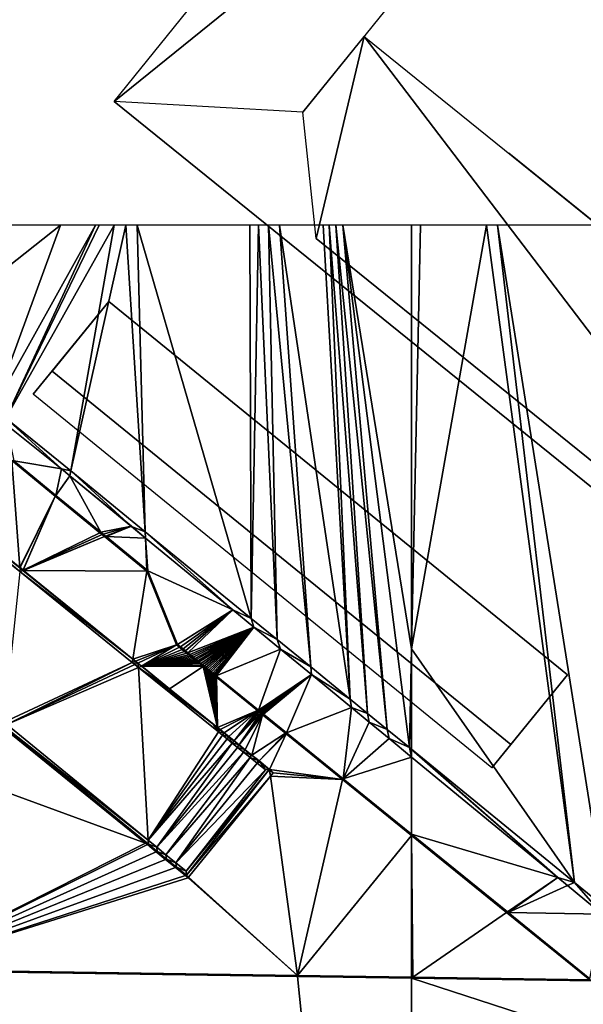
# Model space of a CAD drawing. Extents: x 2997 to 4000, y -1005 to 60.
# Drawn here: x 3099 to 3136, y -52 to 14 of the extents above; entities that cross this region are included whole.
import ezdxf

# ---------------------------------------------------------------- set-up
doc = ezdxf.new("R2010")
doc.units = 0
doc.header["$MEASUREMENT"] = 0
for name, color, linetype in [('Bygninger_Projekteret', 85, 'Continuous'), ('Terraen', 33, 'Continuous'), ('Terraen_bassin', 33, 'Continuous'), ('Terraen_vand', 33, 'Continuous')]:
    doc.layers.add(name, color=color, linetype=linetype)

# ---------------------------------------------------------------- blocks, each defined once
blk = doc.blocks.new('1km_6224_576_Flyttet_X-573000m_Y-6225000m_ACAD_1_FMEBLOCK41')
at = {"layer": 'Terraen_vand', "color": 132, "true_color": 0x00ced1}
for points in [[(-55.168, 39.615, 0), (-45.403, 36.721, 0), (-55.168, 44.762, 0)], [(-45.403, 36.721, 0), (-55.168, 39.615, 0), (-48.768, 34.431, 0)], [(-45.403, 36.721, 0), (-48.768, 34.431, 0), (-48.719, 34.391, 0)], [(-45.403, 36.721, 0), (-48.719, 34.391, 0), (-44.75, 36.183, 0)], [(-44.75, 36.183, 0), (-48.719, 34.391, 0), (-42.446, 34.286, 0)], [(-43.263, 29.973, 0), (-42.446, 34.286, 0), (-48.719, 34.391, 0)], [(-55.168, -44.762, 0), (-25.27, 20.287, 0), (-55.168, 30.011, 0)], [(-25.27, 20.287, 0), (-43.094, 29.836, 0), (-55.168, 30.011, 0)]]:
    blk.add_polyline3d(points, close=True, dxfattribs=at)
blk = doc.blocks.new('1km_6224_576_Flyttet_X-573000m_Y-6225000m_ACAD_1_FMEBLOCK50')
at = {"layer": 'Terraen', "color": 9, "true_color": 0xbbbbbb}
for points in [[(11.117, 25.114, 2.43), (7.226, 17.328, 2.152), (17.112, 25.114, 2.044)], [(17.112, 25.114, 2.044), (7.226, 17.328, 2.152), (12.637, 12.936, 2.189)], [(17.112, 25.114, 2.044), (12.637, 12.936, 2.189), (19.439, 25.114, 2.039)], [(19.439, 25.114, 2.039), (12.637, 12.936, 2.189), (13.471, 12.256, 2.185)], [(19.685, 25.114, 2.036), (13.471, 12.256, 2.185), (20.689, 25.114, 2.026)], [(13.471, 12.256, 2.185), (17.796, 8.724, 2.16), (20.689, 25.114, 2.026)], [(19.439, 25.114, 2.039), (13.471, 12.256, 2.185), (19.685, 25.114, 2.036)], [(20.689, 25.114, 2.026), (17.796, 8.724, 2.16), (21.474, 25.114, 2.017)], [(17.796, 8.724, 2.16), (22.768, 4.663, 2.131), (21.474, 25.114, 2.017)], [(21.474, 25.114, 2.017), (22.768, 4.663, 2.131), (22.218, 25.114, 2.009)], [(22.218, 25.114, 2.009), (29.841, -1.113, 2.09), (29.739, 25.114, 2.105)], [(22.768, 4.663, 2.131), (29.841, -1.113, 2.09), (22.218, 25.114, 2.009)], [(29.739, 25.114, 2.105), (29.841, -1.113, 2.09), (30.314, 25.114, 2.102)], [(29.841, -1.113, 2.09), (31.575, -2.529, 2.08), (30.314, 25.114, 2.102)], [(30.314, 25.114, 2.102), (31.575, -2.529, 2.08), (30.998, 25.114, 2.098)], [(31.575, -2.529, 2.08), (33.805, -4.351, 2.067), (30.998, 25.114, 2.098)], [(30.998, 25.114, 2.098), (33.805, -4.351, 2.067), (31.735, 25.114, 2.094)], [(33.805, -4.351, 2.067), (36.443, -6.505, 2.052), (31.735, 25.114, 2.094)], [(31.735, 25.114, 2.094), (36.443, -6.505, 2.052), (34.64, 25.114, 2.123)], [(34.64, 25.114, 2.123), (36.443, -6.505, 2.052), (35.043, 25.114, 2.122)], [(36.443, -6.505, 2.052), (37.606, -7.455, 2.046), (35.043, 25.114, 2.122)], [(35.043, 25.114, 2.122), (37.606, -7.455, 2.046), (35.48, 25.114, 2.12)], [(37.606, -7.455, 2.046), (38.915, -8.524, 2.038), (35.48, 25.114, 2.12)], [(35.48, 25.114, 2.12), (38.915, -8.524, 2.038), (35.952, 25.114, 2.118)], [(38.915, -8.524, 2.038), (40.395, -9.732, 2.029), (35.952, 25.114, 2.118)], [(35.952, 25.114, 2.118), (40.395, -9.732, 2.029), (40.534, -3.142, 2.053)], [(35.952, 25.114, 2.118), (40.534, -3.142, 2.053), (40.534, 25.114, 2.15)], [(13.471, 12.256, 2.185), (13.514, 11.802, 0), (17.178, 8.859, 0)], [(17.796, 8.724, 2.16), (13.471, 12.256, 2.185), (17.178, 8.859, 0)], [(7.558, 7.847, 0.81), (14.409, 2.289, 0.81), (13.871, 9.413, 0.81)], [(14.409, 2.289, 0.81), (16.76, 7.046, 0.81), (13.871, 9.413, 0.81)], [(16.76, 7.046, 0.81), (13.999, 9.391, 0), (13.871, 9.413, 0.81)], [(16.76, 7.046, 0.81), (16.797, 7.098, 0), (13.999, 9.391, 0)], [(17.796, 8.724, 2.16), (17.178, 8.859, 0), (17.74, 8.408, 0)], [(17.796, 8.724, 2.16), (17.74, 8.408, 0), (21.841, 5.03, 0)], [(17.796, 8.724, 2.16), (21.841, 5.03, 0), (22.768, 4.663, 2.131)], [(14.409, 2.289, 0.81), (14.418, 2.282, 0.81), (16.76, 7.046, 0.81)], [(14.418, 2.282, 0.81), (14.429, 2.273, 0.81), (16.76, 7.046, 0.81)], [(14.61, 2.126, 0.81), (16.76, 7.046, 0.81), (14.429, 2.273, 0.81)], [(14.63, 2.11, 0.81), (16.76, 7.046, 0.81), (14.61, 2.126, 0.81)], [(14.63, 2.11, 0.81), (19.742, 4.602, 0.81), (16.76, 7.046, 0.81)], [(16.76, 7.046, 0.81), (19.742, 4.602, 0.81), (16.797, 7.098, 0)], [(19.805, 4.633, 0), (16.797, 7.098, 0), (19.742, 4.602, 0.81)], [(14.63, 2.11, 0.81), (14.631, 2.109, 0.81), (19.742, 4.602, 0.81)], [(14.631, 2.109, 0.81), (19.888, 4.482, 0.81), (19.742, 4.602, 0.81)], [(19.888, 4.482, 0.81), (19.805, 4.633, 0), (19.742, 4.602, 0.81)], [(19.954, 4.511, 0), (19.805, 4.633, 0), (19.888, 4.482, 0.81)], [(22.768, 4.663, 2.131), (21.841, 5.03, 0), (22.794, 4.246, 0)], [(22.768, 4.663, 2.131), (28.617, -0.549, 0), (29.841, -1.113, 2.09)], [(22.768, 4.663, 2.131), (22.794, 4.246, 0), (28.617, -0.549, 0)], [(14.632, 2.108, 0.81), (19.888, 4.482, 0.81), (14.631, 2.109, 0.81)], [(14.632, 2.108, 0.81), (20.043, 4.355, 0.81), (19.888, 4.482, 0.81)], [(14.651, 2.093, 0.81), (20.043, 4.355, 0.81), (14.632, 2.108, 0.81)], [(14.651, 2.093, 0.81), (22.878, 2.032, 0.81), (20.043, 4.355, 0.81)], [(20.043, 4.355, 0.81), (19.954, 4.511, 0), (19.888, 4.482, 0.81)], [(20.043, 4.355, 0.81), (20.113, 4.381, 0), (19.954, 4.511, 0)], [(20.043, 4.355, 0.81), (20.15, 4.351, 0), (20.113, 4.381, 0)], [(22.878, 2.032, 0.81), (20.15, 4.351, 0), (20.043, 4.355, 0.81)], [(22.878, 2.032, 0.81), (22.875, 2.118, 0), (20.15, 4.351, 0)], [(21.941, -3.821, 0.81), (22.878, 2.032, 0.81), (14.651, 2.093, 0.81)], [(24.863, -2.883, 0.81), (22.878, 2.032, 0.81), (21.941, -3.821, 0.81)], [(22.878, 2.032, 0.81), (22.932, 2.071, 0), (22.875, 2.118, 0)], [(22.878, 2.032, 0.81), (24.916, -2.843, 0), (22.932, 2.071, 0)], [(24.863, -2.883, 0.81), (24.916, -2.843, 0), (22.878, 2.032, 0.81)], [(30.01, -1.697, 0), (29.841, -1.113, 2.09), (28.617, -0.549, 0)], [(31.575, -2.529, 2.08), (29.841, -1.113, 2.09), (30.01, -1.697, 0)], [(31.784, -3.157, 0), (31.575, -2.529, 2.08), (30.01, -1.697, 0)], [(33.805, -4.351, 2.067), (31.575, -2.529, 2.08), (31.784, -3.157, 0)], [(21.949, -3.828, 0.81), (24.863, -2.883, 0.81), (21.941, -3.821, 0.81)], [(22.107, -3.956, 0.81), (24.863, -2.883, 0.81), (21.949, -3.828, 0.81)], [(22.274, -4.091, 0.81), (24.863, -2.883, 0.81), (22.107, -3.956, 0.81)], [(22.523, -4.293, 0.81), (24.863, -2.883, 0.81), (22.274, -4.091, 0.81)], [(22.523, -4.293, 0.81), (22.524, -4.294, 0.81), (24.863, -2.883, 0.81)], [(22.523, -4.293, 0.81), (22.523, -4.293, 0.81), (24.863, -2.883, 0.81)], [(22.524, -4.294, 0.81), (25.051, -3.035, 0.81), (24.863, -2.883, 0.81)], [(22.524, -4.294, 0.81), (25.224, -3.176, 0.81), (25.051, -3.035, 0.81)], [(22.524, -4.294, 0.81), (22.524, -4.294, 0.81), (25.051, -3.035, 0.81)], [(22.524, -4.294, 0.81), (22.524, -4.294, 0.81), (25.051, -3.035, 0.81)], [(22.524, -4.294, 0.81), (22.524, -4.294, 0.81), (25.224, -3.176, 0.81)], [(22.524, -4.294, 0.81), (25.39, -3.311, 0.81), (25.224, -3.176, 0.81)], [(24.863, -2.883, 0.81), (25.051, -3.035, 0.81), (24.916, -2.843, 0)], [(25.051, -3.035, 0.81), (25.128, -3.015, 0), (24.916, -2.843, 0)], [(25.051, -3.035, 0.81), (25.224, -3.176, 0.81), (25.128, -3.015, 0)], [(25.128, -3.015, 0), (25.224, -3.176, 0.81), (25.298, -3.153, 0)], [(25.224, -3.176, 0.81), (25.39, -3.311, 0.81), (25.298, -3.153, 0)], [(25.298, -3.153, 0), (25.39, -3.311, 0.81), (25.462, -3.286, 0)], [(33.854, -4.862, 0), (33.805, -4.351, 2.067), (31.784, -3.157, 0)], [(40.534, -3.142, 2.053), (40.395, -9.732, 2.029), (40.534, -9.846, 2.029)], [(22.524, -4.294, 0.81), (22.525, -4.295, 0.81), (25.39, -3.311, 0.81)], [(22.525, -4.295, 0.81), (25.55, -3.44, 0.81), (25.39, -3.311, 0.81)], [(22.525, -4.295, 0.81), (22.525, -4.295, 0.81), (25.55, -3.44, 0.81)], [(22.525, -4.295, 0.81), (25.672, -3.539, 0.81), (25.55, -3.44, 0.81)], [(22.525, -4.295, 0.81), (22.526, -4.295, 0.81), (25.672, -3.539, 0.81)], [(22.526, -4.295, 0.81), (25.789, -3.634, 0.81), (25.672, -3.539, 0.81)], [(22.526, -4.295, 0.81), (22.526, -4.295, 0.81), (25.789, -3.634, 0.81)], [(22.526, -4.295, 0.81), (25.901, -3.725, 0.81), (25.789, -3.634, 0.81)], [(22.526, -4.295, 0.81), (22.526, -4.296, 0.81), (25.901, -3.725, 0.81)], [(22.526, -4.296, 0.81), (26.009, -3.813, 0.81), (25.901, -3.725, 0.81)], [(22.526, -4.296, 0.81), (22.526, -4.296, 0.81), (26.009, -3.813, 0.81)], [(22.526, -4.296, 0.81), (26.113, -3.897, 0.81), (26.009, -3.813, 0.81)], [(22.526, -4.296, 0.81), (22.527, -4.296, 0.81), (26.113, -3.897, 0.81)], [(22.527, -4.296, 0.81), (26.212, -3.977, 0.81), (26.113, -3.897, 0.81)], [(25.39, -3.311, 0.81), (25.55, -3.44, 0.81), (25.462, -3.286, 0)], [(25.462, -3.286, 0), (25.55, -3.44, 0.81), (25.619, -3.413, 0)], [(25.55, -3.44, 0.81), (25.672, -3.539, 0.81), (25.619, -3.413, 0)], [(25.619, -3.413, 0), (25.672, -3.539, 0.81), (25.739, -3.511, 0)], [(25.672, -3.539, 0.81), (25.789, -3.634, 0.81), (25.739, -3.511, 0)], [(25.739, -3.511, 0), (25.789, -3.634, 0.81), (25.854, -3.604, 0)], [(25.789, -3.634, 0.81), (25.901, -3.725, 0.81), (25.854, -3.604, 0)], [(25.854, -3.604, 0), (25.901, -3.725, 0.81), (25.965, -3.694, 0)], [(25.901, -3.725, 0.81), (26.009, -3.813, 0.81), (25.965, -3.694, 0)], [(25.965, -3.694, 0), (26.009, -3.813, 0.81), (26.071, -3.78, 0)], [(26.009, -3.813, 0.81), (26.113, -3.897, 0.81), (26.071, -3.78, 0)], [(26.071, -3.78, 0), (26.113, -3.897, 0.81), (26.173, -3.863, 0)], [(26.113, -3.897, 0.81), (26.212, -3.977, 0.81), (26.173, -3.863, 0)], [(26.173, -3.863, 0), (26.212, -3.977, 0.81), (26.271, -3.942, 0)], [(22.527, -4.296, 0.81), (26.308, -4.055, 0.81), (26.212, -3.977, 0.81)], [(22.527, -4.296, 0.81), (26.212, -3.977, 0.81), (22.527, -4.296, 0.81)], [(22.527, -4.296, 0.81), (22.527, -4.296, 0.81), (26.308, -4.055, 0.81)], [(22.527, -4.296, 0.81), (26.399, -4.129, 0.81), (26.308, -4.055, 0.81)], [(22.527, -4.296, 0.81), (22.527, -4.297, 0.81), (26.399, -4.129, 0.81)], [(22.527, -4.297, 0.81), (26.514, -4.223, 0.81), (26.399, -4.129, 0.81)], [(22.527, -4.297, 0.81), (22.528, -4.297, 0.81), (26.514, -4.223, 0.81)], [(22.528, -4.297, 0.81), (26.625, -4.313, 0.81), (26.514, -4.223, 0.81)], [(24.386, -5.805, 0.81), (26.625, -4.313, 0.81), (22.528, -4.297, 0.81)], [(26.625, -4.313, 0.81), (24.386, -5.805, 0.81), (24.386, -5.805, 0.81)], [(27.582, -8.382, 0.81), (26.625, -4.313, 0.81), (24.386, -5.805, 0.81)], [(26.212, -3.977, 0.81), (26.308, -4.055, 0.81), (26.271, -3.942, 0)], [(26.271, -3.942, 0), (26.308, -4.055, 0.81), (26.365, -4.018, 0)], [(26.308, -4.055, 0.81), (26.399, -4.129, 0.81), (26.365, -4.018, 0)], [(26.365, -4.018, 0), (26.399, -4.129, 0.81), (26.483, -4.114, 0)], [(26.399, -4.129, 0.81), (26.514, -4.223, 0.81), (26.483, -4.114, 0)], [(26.483, -4.114, 0), (26.514, -4.223, 0.81), (26.597, -4.206, 0)], [(26.514, -4.223, 0.81), (26.625, -4.313, 0.81), (26.597, -4.206, 0)], [(26.597, -4.206, 0), (26.625, -4.313, 0.81), (26.705, -4.295, 0)], [(26.625, -4.313, 0.81), (26.731, -4.399, 0.81), (26.705, -4.295, 0)], [(26.625, -4.313, 0.81), (27.582, -8.382, 0.81), (26.731, -4.399, 0.81)], [(26.705, -4.295, 0), (26.731, -4.399, 0.81), (26.81, -4.38, 0)], [(26.731, -4.399, 0.81), (26.833, -4.482, 0.81), (26.81, -4.38, 0)], [(26.731, -4.399, 0.81), (27.582, -8.382, 0.81), (26.833, -4.482, 0.81)], [(26.81, -4.38, 0), (26.833, -4.482, 0.81), (26.91, -4.461, 0)], [(26.833, -4.482, 0.81), (26.931, -4.561, 0.81), (26.91, -4.461, 0)], [(26.833, -4.482, 0.81), (27.582, -8.382, 0.81), (26.931, -4.561, 0.81)], [(26.91, -4.461, 0), (26.931, -4.561, 0.81), (27.007, -4.539, 0)], [(26.931, -4.561, 0.81), (27.025, -4.637, 0.81), (27.007, -4.539, 0)], [(26.931, -4.561, 0.81), (27.582, -8.382, 0.81), (27.025, -4.637, 0.81)], [(27.007, -4.539, 0), (27.025, -4.637, 0.81), (27.099, -4.614, 0)], [(36.443, -6.505, 2.052), (33.805, -4.351, 2.067), (33.854, -4.862, 0)], [(27.025, -4.637, 0.81), (27.115, -4.711, 0.81), (27.099, -4.614, 0)], [(27.025, -4.637, 0.81), (27.582, -8.382, 0.81), (27.115, -4.711, 0.81)], [(27.099, -4.614, 0), (27.115, -4.711, 0.81), (27.188, -4.686, 0)], [(27.115, -4.711, 0.81), (27.202, -4.781, 0.81), (27.188, -4.686, 0)], [(27.115, -4.711, 0.81), (27.582, -8.382, 0.81), (27.202, -4.781, 0.81)], [(27.188, -4.686, 0), (27.202, -4.781, 0.81), (27.274, -4.756, 0)], [(27.202, -4.781, 0.81), (27.285, -4.848, 0.81), (27.274, -4.756, 0)], [(27.202, -4.781, 0.81), (27.582, -8.382, 0.81), (27.285, -4.848, 0.81)], [(27.274, -4.756, 0), (27.285, -4.848, 0.81), (27.355, -4.822, 0)], [(27.285, -4.848, 0.81), (27.365, -4.913, 0.81), (27.355, -4.822, 0)], [(27.285, -4.848, 0.81), (27.582, -8.382, 0.81), (27.365, -4.913, 0.81)], [(27.355, -4.822, 0), (27.365, -4.913, 0.81), (27.434, -4.886, 0)], [(27.365, -4.913, 0.81), (27.442, -4.976, 0.81), (27.434, -4.886, 0)], [(27.365, -4.913, 0.81), (27.582, -8.382, 0.81), (27.442, -4.976, 0.81)], [(27.434, -4.886, 0), (27.442, -4.976, 0.81), (27.51, -4.947, 0)], [(27.442, -4.976, 0.81), (27.516, -5.035, 0.81), (27.51, -4.947, 0)], [(27.442, -4.976, 0.81), (27.582, -8.382, 0.81), (27.516, -5.035, 0.81)], [(30.323, -7.23, 0), (27.51, -4.947, 0), (27.516, -5.035, 0.81)], [(30.266, -7.267, 0.81), (27.516, -5.035, 0.81), (27.582, -8.382, 0.81)], [(30.323, -7.23, 0), (27.516, -5.035, 0.81), (30.266, -7.267, 0.81)], [(36.526, -7.062, 0), (36.443, -6.505, 2.052), (33.854, -4.862, 0)], [(24.386, -5.805, 0.81), (27.304, -8.171, 0.767), (24.386, -5.805, 0.81)], [(27.304, -8.171, 0.767), (27.582, -8.382, 0.81), (24.386, -5.805, 0.81)], [(37.606, -7.455, 2.046), (36.443, -6.505, 2.052), (36.526, -7.062, 0)], [(37.705, -8.033, 0), (37.606, -7.455, 2.046), (36.526, -7.062, 0)], [(30.266, -7.267, 0.81), (27.582, -8.382, 0.81), (27.755, -8.522, 0.81)], [(28.037, -8.75, 0.81), (30.266, -7.267, 0.81), (27.755, -8.522, 0.81)], [(28.349, -9.001, 0.81), (30.266, -7.267, 0.81), (28.037, -8.75, 0.81)], [(28.692, -9.277, 0.81), (30.266, -7.267, 0.81), (28.349, -9.001, 0.81)], [(28.692, -9.277, 0.81), (30.328, -7.317, 0.81), (30.266, -7.267, 0.81)], [(28.692, -9.277, 0.81), (30.391, -7.369, 0.81), (30.328, -7.317, 0.81)], [(28.692, -9.277, 0.81), (30.458, -7.423, 0.81), (30.391, -7.369, 0.81)], [(29.023, -9.545, 0.81), (30.458, -7.423, 0.81), (28.692, -9.277, 0.81)], [(29.023, -9.545, 0.81), (30.527, -7.479, 0.81), (30.458, -7.423, 0.81)], [(29.023, -9.545, 0.81), (30.551, -7.499, 0.81), (30.527, -7.479, 0.81)], [(30.599, -7.538, 0.81), (30.551, -7.499, 0.81), (29.023, -9.545, 0.81)], [(30.599, -7.538, 0.81), (29.023, -9.545, 0.81), (29.427, -9.871, 0.81)], [(29.871, -10.229, 0.81), (30.599, -7.538, 0.81), (29.427, -9.871, 0.81)], [(32.122, -8.773, 0.81), (30.599, -7.538, 0.81), (29.871, -10.229, 0.81)], [(30.328, -7.317, 0.81), (30.323, -7.23, 0), (30.266, -7.267, 0.81)], [(30.386, -7.281, 0), (30.323, -7.23, 0), (30.328, -7.317, 0.81)], [(30.391, -7.369, 0.81), (30.386, -7.281, 0), (30.328, -7.317, 0.81)], [(30.451, -7.334, 0), (30.386, -7.281, 0), (30.391, -7.369, 0.81)], [(30.458, -7.423, 0.81), (30.451, -7.334, 0), (30.391, -7.369, 0.81)], [(30.519, -7.389, 0), (30.451, -7.334, 0), (30.458, -7.423, 0.81)], [(30.527, -7.479, 0.81), (30.519, -7.389, 0), (30.458, -7.423, 0.81)], [(30.59, -7.447, 0), (30.519, -7.389, 0), (30.527, -7.479, 0.81)], [(30.59, -7.447, 0), (30.527, -7.479, 0.81), (30.551, -7.499, 0.81)], [(30.599, -7.538, 0.81), (30.59, -7.447, 0), (30.551, -7.499, 0.81)], [(30.599, -7.538, 0.81), (30.65, -7.496, 0), (30.59, -7.447, 0)], [(32.122, -8.773, 0.81), (30.65, -7.496, 0), (30.599, -7.538, 0.81)], [(32.122, -8.773, 0.81), (32.191, -8.746, 0), (30.65, -7.496, 0)], [(38.915, -8.524, 2.038), (37.606, -7.455, 2.046), (37.705, -8.033, 0)], [(13.202, -8.328, 0.814), (8.083, -10.719, 0.98), (22.777, -16.098, 0.812)], [(27.304, -8.171, 0.767), (27.586, -8.4, 0.763), (27.582, -8.382, 0.81)], [(27.582, -8.382, 0.81), (27.689, -8.484, 0.762), (27.755, -8.522, 0.81)], [(27.586, -8.4, 0.763), (27.689, -8.484, 0.762), (27.582, -8.382, 0.81)], [(27.689, -8.484, 0.762), (27.748, -8.532, 0.761), (27.755, -8.522, 0.81)], [(28.012, -8.746, 0.757), (27.755, -8.522, 0.81), (27.748, -8.532, 0.761)], [(28.012, -8.746, 0.757), (28.037, -8.75, 0.81), (27.755, -8.522, 0.81)], [(39.032, -9.126, 0), (38.915, -8.524, 2.038), (37.705, -8.033, 0)], [(40.395, -9.732, 2.029), (38.915, -8.524, 2.038), (39.032, -9.126, 0)], [(28.03, -8.76, 0.757), (28.037, -8.75, 0.81), (28.012, -8.746, 0.757)], [(28.318, -8.995, 0.752), (28.037, -8.75, 0.81), (28.03, -8.76, 0.757)], [(28.318, -8.995, 0.752), (28.349, -9.001, 0.81), (28.037, -8.75, 0.81)], [(28.34, -9.012, 0.752), (28.349, -9.001, 0.81), (28.318, -8.995, 0.752)], [(28.34, -9.012, 0.752), (28.364, -9.032, 0.752), (28.349, -9.001, 0.81)], [(28.692, -9.277, 0.81), (28.349, -9.001, 0.81), (28.364, -9.032, 0.752)], [(28.681, -9.289, 0.747), (28.692, -9.277, 0.81), (28.364, -9.032, 0.752)], [(32.122, -8.773, 0.81), (29.871, -10.229, 0.81), (30.36, -10.624, 0.81)], [(32.122, -8.773, 0.81), (30.36, -10.624, 0.81), (32.163, -8.807, 0.81)], [(31.055, -11.184, 0.81), (32.163, -8.807, 0.81), (30.36, -10.624, 0.81)], [(35.928, -11.861, 0.81), (32.163, -8.807, 0.81), (31.055, -11.184, 0.81)], [(32.122, -8.773, 0.81), (32.163, -8.807, 0.81), (32.191, -8.746, 0)], [(32.191, -8.746, 0), (32.163, -8.807, 0.81), (35.968, -11.811, 0)], [(35.928, -11.861, 0.81), (35.968, -11.811, 0), (32.163, -8.807, 0.81)], [(40.395, -9.732, 2.029), (39.032, -9.126, 0), (40.534, -10.362, 0)], [(28.985, -9.535, 0.743), (28.692, -9.277, 0.81), (28.681, -9.289, 0.747)], [(28.985, -9.535, 0.743), (29.023, -9.545, 0.81), (28.692, -9.277, 0.81)], [(29.015, -9.56, 0.742), (29.023, -9.545, 0.81), (28.985, -9.535, 0.743)], [(29.382, -9.857, 0.737), (29.023, -9.545, 0.81), (29.015, -9.56, 0.742)], [(29.382, -9.857, 0.737), (29.427, -9.871, 0.81), (29.023, -9.545, 0.81)], [(40.534, -9.854, 2.001), (40.395, -9.732, 2.029), (40.534, -10.362, 0)], [(40.534, -9.846, 2.029), (40.395, -9.732, 2.029), (40.534, -9.854, 2.001)], [(29.427, -9.871, 0.81), (29.382, -9.857, 0.737), (29.401, -9.873, 0.736)], [(29.418, -9.886, 0.736), (29.427, -9.871, 0.81), (29.401, -9.873, 0.736)], [(29.818, -10.211, 0.73), (29.427, -9.871, 0.81), (29.418, -9.886, 0.736)], [(29.818, -10.211, 0.73), (29.871, -10.229, 0.81), (29.427, -9.871, 0.81)], [(29.871, -10.229, 0.81), (29.818, -10.211, 0.73), (29.835, -10.225, 0.73)], [(29.86, -10.245, 0.73), (29.871, -10.229, 0.81), (29.835, -10.225, 0.73)], [(29.86, -10.245, 0.73), (30.06, -10.408, 0.727), (29.871, -10.229, 0.81)], [(30.06, -10.408, 0.727), (30.36, -10.624, 0.81), (29.871, -10.229, 0.81)], [(30.06, -10.408, 0.727), (30.296, -10.599, 0.723), (30.36, -10.624, 0.81)], [(22.777, -16.098, 0.812), (8.083, -10.719, 0.98), (6.083, -24.535, 0.81)], [(30.36, -10.624, 0.81), (30.296, -10.599, 0.723), (30.322, -10.62, 0.723)], [(30.347, -10.64, 0.722), (30.36, -10.624, 0.81), (30.322, -10.62, 0.723)], [(30.347, -10.64, 0.722), (30.406, -10.688, 0.722), (30.36, -10.624, 0.81)], [(31.055, -11.184, 0.81), (30.36, -10.624, 0.81), (30.406, -10.688, 0.722)], [(31.022, -11.187, 0.713), (31.055, -11.184, 0.81), (30.406, -10.688, 0.722)], [(25.662, -18.381, 0.81), (32.925, -24.939, 0.81), (31.118, -11.646, 0.81)], [(31.04, -11.202, 0.808), (31.055, -11.184, 0.81), (31.022, -11.187, 0.713)], [(31.04, -11.202, 0.81), (31.055, -11.184, 0.81), (31.04, -11.202, 0.808)], [(31.059, -11.218, 0.81), (31.055, -11.184, 0.81), (31.04, -11.202, 0.81)], [(31.055, -11.184, 0.81), (31.304, -11.416, 0.81), (35.928, -11.861, 0.81)], [(31.055, -11.184, 0.81), (31.059, -11.218, 0.81), (31.304, -11.416, 0.81)], [(31.304, -11.416, 0.81), (31.118, -11.646, 0.81), (35.928, -11.861, 0.81)], [(31.118, -11.646, 0.81), (32.925, -24.939, 0.81), (35.928, -11.861, 0.81)], [(35.928, -11.861, 0.81), (40.534, -15.509, 0), (35.968, -11.811, 0)], [(35.928, -11.861, 0.81), (32.925, -24.939, 0.81), (40.534, -15.594, 0.81)], [(40.534, -15.509, 0), (35.928, -11.861, 0.81), (40.534, -15.592, 0.81)], [(40.534, -15.592, 0.81), (35.928, -11.861, 0.81), (40.534, -15.594, 0.81)], [(40.534, -15.594, 0.81), (32.925, -24.939, 0.81), (40.534, -25.049, 0.81)], [(22.777, -16.098, 0.812), (6.083, -24.535, 0.81), (22.906, -16.203, 0.81)], [(23.497, -16.683, 0.81), (22.906, -16.203, 0.81), (6.083, -24.535, 0.81)], [(24.125, -17.192, 0.81), (23.497, -16.683, 0.81), (6.083, -24.535, 0.81)], [(24.792, -17.733, 0.81), (24.125, -17.192, 0.81), (6.083, -24.535, 0.81)], [(25.458, -18.274, 0.81), (24.792, -17.733, 0.81), (6.083, -24.535, 0.81)], [(25.634, -18.416, 0.792), (25.458, -18.274, 0.81), (6.083, -24.535, 0.81)], [(25.662, -18.381, 0.81), (25.634, -18.416, 0.792), (32.925, -24.939, 0.81)], [(25.634, -18.416, 0.792), (6.083, -24.535, 0.81), (32.925, -24.939, 0.81)], [(5.892, -24.597, 0), (32.924, -25.003, 0), (6.083, -24.535, 0.81)], [(32.925, -24.939, 0.81), (6.083, -24.535, 0.81), (32.924, -25.003, 0)], [(32.925, -24.939, 0.81), (32.924, -25.003, 0), (40.534, -25.049, 0.81)], [(40.534, -25.049, 0.81), (32.924, -25.003, 0), (40.534, -25.114, 0)]]:
    blk.add_polyline3d(points, close=True, dxfattribs=at)
blk = doc.blocks.new('1km_6224_576_Flyttet_X-573000m_Y-6225000m_ACAD_1_FMEBLOCK78')
at = {"layer": 'Terraen_vand', "color": 132, "true_color": 0x00ced1}
for points in [[(39.144, 46.245, 0), (35.48, 49.188, 0), (35.965, 46.778, 0)], [(39.144, 46.245, 0), (35.965, 46.778, 0), (38.764, 44.484, 0)], [(39.144, 46.245, 0), (38.764, 44.484, 0), (39.706, 45.794, 0)], [(41.772, 42.019, 0), (39.706, 45.794, 0), (38.764, 44.484, 0)], [(43.808, 42.417, 0), (39.706, 45.794, 0), (41.772, 42.019, 0)], [(43.808, 42.417, 0), (41.772, 42.019, 0), (41.92, 41.898, 0)], [(43.808, 42.417, 0), (41.92, 41.898, 0), (42.079, 41.767, 0)], [(43.808, 42.417, 0), (42.079, 41.767, 0), (42.116, 41.737, 0)], [(44.76, 41.632, 0), (43.808, 42.417, 0), (42.116, 41.737, 0)], [(44.76, 41.632, 0), (42.116, 41.737, 0), (44.841, 39.504, 0)], [(44.76, 41.632, 0), (44.898, 39.457, 0), (50.584, 36.837, 0)], [(44.76, 41.632, 0), (44.841, 39.504, 0), (44.898, 39.457, 0)], [(50.584, 36.837, 0), (44.898, 39.457, 0), (46.883, 34.543, 0)], [(43.87, 33.332, 0), (36.355, 39.394, 0), (35.308, 29.346, 0)], [(50.584, 36.837, 0), (46.883, 34.543, 0), (47.094, 34.372, 0)], [(50.584, 36.837, 0), (47.094, 34.372, 0), (47.265, 34.233, 0)], [(50.584, 36.837, 0), (47.265, 34.233, 0), (47.428, 34.101, 0)], [(50.584, 36.837, 0), (47.428, 34.101, 0), (47.585, 33.973, 0)], [(51.977, 35.69, 0), (50.584, 36.837, 0), (47.585, 33.973, 0)], [(51.977, 35.69, 0), (47.585, 33.973, 0), (47.705, 33.876, 0)], [(51.977, 35.69, 0), (47.705, 33.876, 0), (47.821, 33.782, 0)], [(51.977, 35.69, 0), (47.821, 33.782, 0), (47.931, 33.693, 0)], [(51.977, 35.69, 0), (47.931, 33.693, 0), (48.037, 33.606, 0)], [(51.977, 35.69, 0), (48.037, 33.606, 0), (48.139, 33.524, 0)], [(51.977, 35.69, 0), (48.139, 33.524, 0), (48.237, 33.444, 0)], [(51.977, 35.69, 0), (48.237, 33.444, 0), (48.331, 33.368, 0)], [(51.977, 35.69, 0), (48.331, 33.368, 0), (48.449, 33.272, 0)], [(51.977, 35.69, 0), (48.449, 33.272, 0), (48.563, 33.18, 0)], [(51.977, 35.69, 0), (48.563, 33.18, 0), (48.672, 33.092, 0)], [(51.977, 35.69, 0), (48.672, 33.092, 0), (48.776, 33.007, 0)], [(51.977, 35.69, 0), (48.776, 33.007, 0), (48.877, 32.925, 0)], [(51.977, 35.69, 0), (48.877, 32.925, 0), (48.973, 32.847, 0)], [(51.977, 35.69, 0), (48.973, 32.847, 0), (49.066, 32.772, 0)], [(51.977, 35.69, 0), (49.066, 32.772, 0), (49.154, 32.7, 0)], [(51.977, 35.69, 0), (49.154, 32.7, 0), (49.24, 32.631, 0)], [(51.977, 35.69, 0), (49.24, 32.631, 0), (49.322, 32.564, 0)], [(51.977, 35.69, 0), (49.322, 32.564, 0), (49.4, 32.5, 0)], [(51.977, 35.69, 0), (49.4, 32.5, 0), (49.476, 32.439, 0)], [(53.75, 34.229, 0), (51.977, 35.69, 0), (49.476, 32.439, 0)], [(53.75, 34.229, 0), (49.476, 32.439, 0), (52.289, 30.156, 0)], [(55.82, 32.525, 0), (53.75, 34.229, 0), (52.289, 30.156, 0)], [(43.87, 33.332, 0), (35.308, 29.346, 0), (35.487, 29.2, 0)], [(44.035, 33.199, 0), (43.87, 33.332, 0), (35.487, 29.2, 0)], [(44.29, 32.993, 0), (44.035, 33.199, 0), (35.487, 29.2, 0)], [(44.29, 32.993, 0), (35.487, 29.2, 0), (44.925, 21.482, 0)], [(44.29, 32.993, 0), (44.925, 21.482, 0), (49.613, 28.699, 0)], [(55.82, 32.525, 0), (52.289, 30.156, 0), (52.352, 30.105, 0)], [(55.82, 32.525, 0), (52.352, 30.105, 0), (52.417, 30.052, 0)], [(55.82, 32.525, 0), (52.417, 30.052, 0), (52.485, 29.997, 0)], [(55.82, 32.525, 0), (52.485, 29.997, 0), (52.556, 29.939, 0)], [(55.82, 32.525, 0), (52.556, 29.939, 0), (52.616, 29.891, 0)], [(55.82, 32.525, 0), (52.616, 29.891, 0), (54.158, 28.64, 0)], [(58.492, 30.324, 0), (55.82, 32.525, 0), (54.158, 28.64, 0)], [(58.492, 30.324, 0), (54.158, 28.64, 0), (57.935, 25.575, 0)], [(59.671, 29.354, 0), (58.492, 30.324, 0), (57.935, 25.575, 0)], [(60.998, 28.26, 0), (59.671, 29.354, 0), (57.935, 25.575, 0)], [(44.925, 21.482, 0), (49.89, 28.476, 0), (49.613, 28.699, 0)], [(44.925, 21.482, 0), (50.194, 28.23, 0), (49.89, 28.476, 0)], [(60.998, 28.26, 0), (57.935, 25.575, 0), (62.5, 27.024, 0)], [(44.925, 21.482, 0), (50.529, 27.96, 0), (50.194, 28.23, 0)], [(45.502, 21.01, 0), (50.529, 27.96, 0), (44.925, 21.482, 0)], [(50.898, 27.662, 0), (50.529, 27.96, 0), (45.502, 21.01, 0)], [(51.293, 27.344, 0), (50.898, 27.662, 0), (45.502, 21.01, 0)], [(51.293, 27.344, 0), (45.502, 21.01, 0), (46.115, 20.509, 0)], [(51.728, 26.993, 0), (51.293, 27.344, 0), (46.115, 20.509, 0)], [(51.728, 26.993, 0), (46.115, 20.509, 0), (46.765, 19.977, 0)], [(52.206, 26.607, 0), (51.728, 26.993, 0), (46.765, 19.977, 0)], [(62.5, 27.024, 0), (57.935, 25.575, 0), (62.5, 21.877, 0)], [(52.747, 26.171, 0), (52.206, 26.607, 0), (46.765, 19.977, 0)], [(47.456, 19.412, 0), (52.747, 26.171, 0), (46.765, 19.977, 0)], [(62.5, -62.5, 0), (54.89, 12.383, 0), (27.859, 12.789, 0)], [(62.5, -62.5, 0), (62.5, 12.273, 0), (54.89, 12.383, 0)]]:
    blk.add_polyline3d(points, close=True, dxfattribs=at)
blk = doc.blocks.new('1km_6224_576_Flyttet_X-573000m_Y-6225000m_ACAD_1_FMEBLOCK86')
at = {"layer": 'Terraen_bassin', "color": 151, "true_color": 0x87cefa}
for points in [[(15.17, 1.589, 0), (8.266, 7.41, 0.81), (8.037, 7.342, 0)], [(8.339, 7.428, 0.81), (8.266, 7.41, 0.81), (15.19, 1.87, 0.81)], [(15.194, 1.822, 0.81), (8.266, 7.41, 0.81), (15.17, 1.589, 0)], [(8.266, 7.41, 0.81), (15.194, 1.822, 0.81), (15.19, 1.87, 0.81)], [(15.194, 1.822, 0.81), (15.17, 1.589, 0), (15.376, 1.675, 0.81)], [(22.721, -4.25, 0.81), (15.376, 1.675, 0.81), (15.17, 1.589, 0)], [(22.685, -4.473, 0), (22.721, -4.25, 0.81), (15.17, 1.589, 0)], [(15.21, 1.855, 0.81), (15.19, 1.87, 0.81), (15.194, 1.822, 0.81)], [(15.391, 1.708, 0.81), (15.21, 1.855, 0.81), (15.194, 1.822, 0.81)], [(15.391, 1.708, 0.81), (15.194, 1.822, 0.81), (15.376, 1.675, 0.81)], [(15.411, 1.691, 0.81), (15.391, 1.708, 0.81), (15.376, 1.675, 0.81)], [(15.411, 1.691, 0.81), (15.376, 1.675, 0.81), (15.412, 1.691, 0.81)], [(15.413, 1.69, 0.81), (15.412, 1.691, 0.81), (15.376, 1.675, 0.81)], [(15.432, 1.674, 0.81), (15.413, 1.69, 0.81), (15.376, 1.675, 0.81)], [(15.432, 1.674, 0.81), (15.376, 1.675, 0.81), (22.721, -4.25, 0.81)], [(22.722, -4.24, 0.81), (15.432, 1.674, 0.81), (22.721, -4.25, 0.81)], [(22.879, -4.378, 0.81), (22.721, -4.25, 0.81), (22.685, -4.473, 0)], [(22.85, -4.606, 0), (22.879, -4.378, 0.81), (22.685, -4.473, 0)], [(22.73, -4.246, 0.81), (22.722, -4.24, 0.81), (22.721, -4.25, 0.81)], [(22.73, -4.246, 0.81), (22.721, -4.25, 0.81), (22.879, -4.378, 0.81)], [(22.888, -4.374, 0.81), (22.73, -4.246, 0.81), (22.879, -4.378, 0.81)], [(23.048, -4.514, 0.81), (22.879, -4.378, 0.81), (22.85, -4.606, 0)], [(23.048, -4.514, 0.81), (22.85, -4.606, 0), (23.105, -4.812, 0)], [(22.888, -4.374, 0.81), (22.879, -4.378, 0.81), (23.048, -4.514, 0.81)], [(23.056, -4.51, 0.81), (22.888, -4.374, 0.81), (23.048, -4.514, 0.81)], [(23.056, -4.51, 0.81), (23.048, -4.514, 0.81), (23.298, -4.716, 0.81)], [(23.048, -4.514, 0.81), (23.105, -4.812, 0), (23.298, -4.716, 0.81)], [(23.304, -4.712, 0.81), (23.056, -4.51, 0.81), (23.298, -4.716, 0.81)], [(25.168, -6.223, 0.81), (23.298, -4.716, 0.81), (23.105, -4.812, 0)], [(25.168, -6.223, 0.81), (23.105, -4.812, 0), (28.085, -8.59, 0.767)], [(28.085, -8.59, 0.767), (23.105, -4.812, 0), (28.428, -9.106, 0)], [(23.305, -4.713, 0.81), (23.305, -4.712, 0.81), (23.298, -4.716, 0.81)], [(23.305, -4.712, 0.81), (23.304, -4.712, 0.81), (23.298, -4.716, 0.81)], [(23.305, -4.713, 0.81), (23.298, -4.716, 0.81), (23.306, -4.713, 0.81)], [(23.306, -4.713, 0.81), (23.298, -4.716, 0.81), (23.306, -4.713, 0.81)], [(23.306, -4.713, 0.81), (23.298, -4.716, 0.81), (23.306, -4.714, 0.81)], [(23.306, -4.714, 0.81), (23.298, -4.716, 0.81), (23.307, -4.714, 0.81)], [(23.307, -4.714, 0.81), (23.298, -4.716, 0.81), (23.307, -4.714, 0.81)], [(23.307, -4.714, 0.81), (23.298, -4.716, 0.81), (23.307, -4.714, 0.81)], [(23.307, -4.714, 0.81), (23.298, -4.716, 0.81), (23.308, -4.715, 0.81)], [(23.308, -4.715, 0.81), (23.298, -4.716, 0.81), (23.308, -4.715, 0.81)], [(23.308, -4.715, 0.81), (23.308, -4.715, 0.81), (23.298, -4.716, 0.81)], [(23.308, -4.715, 0.81), (23.298, -4.716, 0.81), (23.308, -4.715, 0.81)], [(23.308, -4.715, 0.81), (23.298, -4.716, 0.81), (23.309, -4.715, 0.81)], [(23.309, -4.715, 0.81), (23.298, -4.716, 0.81), (23.309, -4.716, 0.81)], [(23.309, -4.716, 0.81), (23.298, -4.716, 0.81), (25.168, -6.223, 0.81)], [(13.983, -8.747, 0.814), (23.559, -16.517, 0.812), (14.099, -8.693, 0.81)], [(14.099, -8.693, 0.81), (23.74, -16.323, 0), (14.302, -8.605, 0)], [(14.099, -8.693, 0.81), (23.754, -16.589, 0.81), (23.74, -16.323, 0)], [(23.559, -16.517, 0.812), (23.754, -16.589, 0.81), (14.099, -8.693, 0.81)], [(28.085, -8.59, 0.767), (28.428, -9.106, 0), (28.367, -8.819, 0.763)], [(28.529, -8.951, 0.761), (28.367, -8.819, 0.763), (28.428, -9.106, 0)], [(28.793, -9.164, 0.757), (28.529, -8.951, 0.761), (28.428, -9.106, 0)], [(28.793, -9.164, 0.757), (28.428, -9.106, 0), (28.705, -9.329, 0)], [(28.811, -9.179, 0.757), (28.793, -9.164, 0.757), (28.705, -9.329, 0)], [(29.1, -9.413, 0.752), (28.811, -9.179, 0.757), (28.705, -9.329, 0)], [(29.1, -9.413, 0.752), (28.705, -9.329, 0), (29.009, -9.575, 0)], [(29.121, -9.431, 0.752), (29.1, -9.413, 0.752), (29.009, -9.575, 0)], [(29.121, -9.431, 0.752), (29.009, -9.575, 0), (29.145, -9.45, 0.752)], [(29.009, -9.575, 0), (29.344, -9.845, 0), (29.145, -9.45, 0.752)], [(29.463, -9.708, 0.747), (29.145, -9.45, 0.752), (29.344, -9.845, 0)], [(29.766, -9.954, 0.743), (29.463, -9.708, 0.747), (29.344, -9.845, 0)], [(29.766, -9.954, 0.743), (29.344, -9.845, 0), (29.713, -10.143, 0)], [(29.797, -9.979, 0.742), (29.766, -9.954, 0.743), (29.713, -10.143, 0)], [(30.163, -10.276, 0.737), (29.797, -9.979, 0.742), (29.713, -10.143, 0)], [(30.163, -10.276, 0.737), (29.713, -10.143, 0), (30.108, -10.461, 0)], [(30.199, -10.305, 0.736), (30.163, -10.276, 0.737), (30.108, -10.461, 0)], [(30.599, -10.629, 0.73), (30.199, -10.305, 0.736), (30.108, -10.461, 0)], [(30.599, -10.629, 0.73), (30.108, -10.461, 0), (30.543, -10.812, 0)], [(30.642, -10.664, 0.73), (30.599, -10.629, 0.73), (30.543, -10.812, 0)], [(31.077, -11.018, 0.723), (30.642, -10.664, 0.73), (30.543, -10.812, 0)], [(31.077, -11.018, 0.723), (30.543, -10.812, 0), (31.021, -11.198, 0)], [(31.129, -11.059, 0.722), (31.077, -11.018, 0.723), (31.021, -11.198, 0)], [(31.129, -11.059, 0.722), (31.021, -11.198, 0), (31.187, -11.107, 0.722)], [(31.021, -11.198, 0), (31.562, -11.634, 0), (31.187, -11.107, 0.722)], [(31.803, -11.606, 0.713), (31.187, -11.107, 0.722), (31.562, -11.634, 0)], [(31.821, -11.621, 0.81), (31.821, -11.621, 0.808), (26.271, -18.393, 0)], [(31.821, -11.621, 0.81), (26.271, -18.393, 0), (26.302, -18.672, 0.81)], [(31.821, -11.621, 0.808), (31.562, -11.634, 0), (26.271, -18.393, 0)], [(31.821, -11.621, 0.81), (26.302, -18.672, 0.81), (31.899, -12.065, 0.81)], [(31.821, -11.621, 0.808), (31.803, -11.606, 0.713), (31.562, -11.634, 0)], [(31.821, -11.621, 0.81), (31.899, -12.065, 0.81), (31.841, -11.637, 0.81)], [(31.899, -12.065, 0.81), (32.085, -11.835, 0.81), (31.841, -11.637, 0.81)], [(26.302, -18.672, 0.81), (26.444, -18.8, 0.81), (31.899, -12.065, 0.81)], [(24.317, -16.795, 0), (23.74, -16.323, 0), (23.754, -16.589, 0.81)], [(23.559, -16.517, 0.812), (23.688, -16.622, 0.81), (23.754, -16.589, 0.81)], [(24.279, -17.101, 0.81), (23.754, -16.589, 0.81), (23.688, -16.622, 0.81)], [(24.345, -17.072, 0.81), (24.317, -16.795, 0), (23.754, -16.589, 0.81)], [(24.279, -17.101, 0.81), (24.345, -17.072, 0.81), (23.754, -16.589, 0.81)], [(24.906, -17.611, 0.81), (24.345, -17.072, 0.81), (24.279, -17.101, 0.81)], [(24.93, -17.296, 0), (24.317, -16.795, 0), (24.345, -17.072, 0.81)], [(24.972, -17.584, 0.81), (24.93, -17.296, 0), (24.345, -17.072, 0.81)], [(24.906, -17.611, 0.81), (24.972, -17.584, 0.81), (24.345, -17.072, 0.81)], [(25.573, -18.152, 0.81), (24.972, -17.584, 0.81), (24.906, -17.611, 0.81)], [(25.58, -17.828, 0), (24.93, -17.296, 0), (24.972, -17.584, 0.81)], [(25.637, -18.129, 0.81), (25.58, -17.828, 0), (24.972, -17.584, 0.81)], [(25.573, -18.152, 0.81), (25.637, -18.129, 0.81), (24.972, -17.584, 0.81)], [(26.239, -18.692, 0.81), (25.637, -18.129, 0.81), (25.573, -18.152, 0.81)], [(26.271, -18.393, 0), (25.58, -17.828, 0), (25.637, -18.129, 0.81)], [(26.239, -18.692, 0.81), (26.302, -18.672, 0.81), (25.637, -18.129, 0.81)], [(26.302, -18.672, 0.81), (26.271, -18.393, 0), (25.637, -18.129, 0.81)], [(26.239, -18.692, 0.81), (26.415, -18.835, 0.792), (26.302, -18.672, 0.81)], [(26.302, -18.672, 0.81), (26.415, -18.835, 0.792), (26.444, -18.8, 0.81)]]:
    blk.add_polyline3d(points, close=True, dxfattribs=at)
blk = doc.blocks.new('1km_6224_576_Flyttet_X-573000m_Y-6225000m_ACAD_1_FMEBLOCK96')
at = {"layer": 'Terraen', "color": 9, "true_color": 0xbbbbbb}
for points in [[(-61.905, 62.5, 2.154), (-62.5, 62.5, 2.15), (-62.5, 34.244, 2.053)], [(-57.486, 62.5, 2.142), (-62.5, 34.244, 2.053), (-51.615, 18.651, 1.966)], [(-61.905, 62.5, 2.154), (-62.5, 34.244, 2.053), (-57.486, 62.5, 2.142)], [(-56.762, 62.5, 2.153), (-57.486, 62.5, 2.142), (-51.615, 18.651, 1.966)], [(-56.762, 62.5, 2.153), (-51.615, 18.651, 1.966), (-49.505, 16.931, 1.987)], [(-17.365, 62.5, 2.179), (-56.762, 62.5, 2.153), (-49.505, 16.931, 1.987)], [(-62.5, 34.244, 2.053), (-62.5, 27.54, 2.029), (-51.615, 18.651, 1.966)], [(-62.5, 27.54, 2.029), (-62.5, 27.532, 2.001), (-52.735, 18.983, 0)], [(-62.5, 27.54, 2.029), (-52.735, 18.983, 0), (-51.615, 18.651, 1.966)], [(-62.5, 27.532, 2.001), (-62.5, 27.024, 0), (-52.735, 18.983, 0)], [(-62.499, 21.793, 0.81), (-56.1, 16.693, 0), (-62.5, 21.877, 0)], [(-62.5, 21.877, 0), (-62.5, 21.794, 0.81), (-62.499, 21.793, 0.81)], [(-62.5, 21.794, 0.81), (-62.5, 21.792, 0.81), (-62.499, 21.793, 0.81)], [(-62.5, 12.337, 0.81), (-62.408, 12.336, 0.81), (-62.499, 21.793, 0.81)], [(-62.5, 21.792, 0.81), (-62.5, 12.337, 0.81), (-62.499, 21.793, 0.81)], [(-56.156, 16.655, 0.81), (-62.499, 21.793, 0.81), (-62.408, 12.336, 0.81)], [(-56.156, 16.655, 0.81), (-56.1, 16.693, 0), (-62.499, 21.793, 0.81)], [(-52.735, 18.983, 0), (-52.082, 18.445, 0), (-51.615, 18.651, 1.966)], [(-52.082, 18.445, 0), (-49.778, 16.548, 0), (-51.615, 18.651, 1.966)], [(-49.778, 16.548, 0), (-49.505, 16.931, 1.987), (-51.615, 18.651, 1.966)], [(-50.612, 12.165, 0.81), (-56.156, 16.655, 0.81), (-62.408, 12.336, 0.81)], [(-56.156, 16.655, 0.81), (-56.051, 16.653, 0), (-56.1, 16.693, 0)], [(-50.612, 12.165, 0.81), (-56.051, 16.653, 0), (-56.156, 16.655, 0.81)], [(-50.612, 12.165, 0.81), (-50.596, 12.235, 0), (-56.051, 16.653, 0)], [(-62.5, 12.337, 0.81), (-62.5, 12.273, 0), (-62.408, 12.336, 0.81)], [(-50.612, 12.165, 0.81), (-62.408, 12.336, 0.81), (-62.5, 12.273, 0)], [(-50.612, 12.165, 0.81), (-62.5, 12.273, 0), (-50.426, 12.098, 0)]]:
    blk.add_polyline3d(points, close=True, dxfattribs=at)
blk = doc.blocks.new('Projekteret_bygning_124544')
at = {"layer": 'Bygninger_Projekteret', "color": 85, "true_color": 0x5f994c}
for points in [[(-72.76, 15.826, 2.067), (-30.792, 67.796, 2.067), (-34.807, 46.507, 2.067)], [(72.76, -15.826, -4.309), (30.792, -67.796, -4.305), (-72.76, 15.826, -4.283), (-30.792, 67.796, -4.287)], [(-60.171, 15.119, 2.067), (-72.76, 15.826, 2.067), (-34.807, 46.507, 2.067)], [(-60.171, 15.119, 18.864), (-56.076, 20.173, 20.713), (-59.283, 6.706, 17.162)], [(-59.283, 6.706, 17.162), (-56.076, 20.173, 20.713), (-24.243, -21.581, 17.156)], [(-56.076, 20.173, 20.713), (-11.679, -15.679, 20.704), (-24.243, -21.581, 17.156)], [(30.792, -67.796, -4.305), (30.792, -67.796, 2.067), (-72.76, 15.826, 2.067), (-72.76, 15.826, -4.283)], [(-21.337, -7.88, 20.706), (-46.427, 12.381, 20.711), (-46.427, 12.381, 2.067), (-21.337, -7.88, 2.067)], [(-59.283, 6.706, 17.162), (-59.283, 6.706, 2.067), (-24.243, -21.581, 2.067), (-24.243, -21.581, 17.156)]]:
    blk.add_3dface(points, dxfattribs=at)
blk = doc.blocks.new('Projekteret_bygning_58855')
at = {"layer": 'Bygninger_Projekteret', "color": 85, "true_color": 0x5f994c}
for points in [[(-12.778, 15.563, 5.224), (-17.829, 9.359, 5.224), (-16.566, 10.91, 1.914), (-12.778, 15.563, 1.914)], [(-12.778, 15.563, 5.224), (17.829, -9.359, 5.224), (12.778, -15.563, 5.224), (-17.829, 9.359, 5.224)], [(-16.566, 10.91, 1.914), (-12.778, 15.563, 1.914), (-12.778, 15.563, 1.714), (-16.566, 10.91, 1.714)], [(-12.778, 15.563, 1.714), (17.829, -9.359, 1.714), (14.041, -14.012, 1.714), (-16.566, 10.91, 1.714)], [(-12.778, 15.563, 1.914), (17.829, -9.359, 1.914), (14.041, -14.012, 1.914), (-16.566, 10.91, 1.914)], [(-12.778, 15.563, 1.914), (17.829, -9.359, 1.914), (17.829, -9.359, 1.714), (-12.778, 15.563, 1.714)], [(-12.778, 15.563, 1.914), (-12.778, 15.563, 5.224), (17.829, -9.359, 5.224), (17.829, -9.359, 1.914)], [(14.041, -14.012, 1.914), (12.778, -15.563, 5.224), (-17.829, 9.359, 5.224), (-16.566, 10.91, 1.914)], [(14.041, -14.012, 1.914), (-16.566, 10.91, 1.914), (-16.566, 10.91, 1.714), (14.041, -14.012, 1.714)], [(14.041, -14.012, 1.914), (12.778, -15.563, 5.224), (17.829, -9.359, 5.224), (17.829, -9.359, 1.914)], [(17.829, -9.359, 1.914), (14.041, -14.012, 1.914), (14.041, -14.012, 1.714), (17.829, -9.359, 1.714)]]:
    blk.add_3dface(points, dxfattribs=at)

msp = doc.modelspace()

# ---------------------------------------------------------------- block references
at = {"layer": 'Bygninger_Projekteret', "color": 85, "true_color": 0x5f994c}
for name, p in [('Projekteret_bygning_124544', (3177.915, -7.577)), ('Projekteret_bygning_58855', (3117.59, -20.636))]:
    msp.add_blockref(name, p, dxfattribs=at)
at = {"layer": 'Terraen', "color": 9, "true_color": 0xbbbbbb}
for name, p in [('1km_6224_576_Flyttet_X-573000m_Y-6225000m_ACAD_1_FMEBLOCK50', (3084.466, -25.114)), ('1km_6224_576_Flyttet_X-573000m_Y-6225000m_ACAD_1_FMEBLOCK96', (3187.5, -62.5))]:
    msp.add_blockref(name, p, dxfattribs=at)
at = {"layer": 'Terraen_bassin', "color": 151, "true_color": 0x87cefa}
msp.add_blockref('1km_6224_576_Flyttet_X-573000m_Y-6225000m_ACAD_1_FMEBLOCK86', (3083.685, -24.695), dxfattribs=at)
at = {"layer": 'Terraen_vand', "color": 132, "true_color": 0x00ced1}
for name, p in [('1km_6224_576_Flyttet_X-573000m_Y-6225000m_ACAD_1_FMEBLOCK78', (3062.5, -62.5)), ('1km_6224_576_Flyttet_X-573000m_Y-6225000m_ACAD_1_FMEBLOCK41', (3180.168, -80.238))]:
    msp.add_blockref(name, p, dxfattribs=at)

doc.saveas('drawing.dxf')
